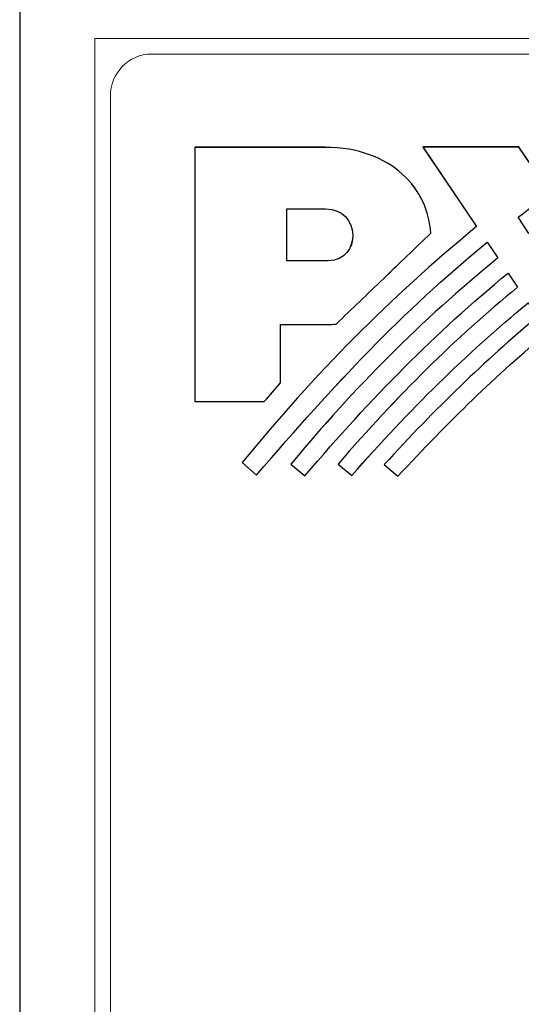
# Model space of a CAD drawing. Units: millimetres. Extents: x 0 to 157, y 0 to 86.
# Drawn here: x 0 to 12, y 41 to 65 of the extents above; entities that cross this region are included whole.
import ezdxf

# ---------------------------------------------------------------- set-up
doc = ezdxf.new("R2010")
doc.units = ezdxf.units.MM
doc.header["$MEASUREMENT"] = 0
doc.layers.add('Warstwa 1', color=7, linetype='Continuous')

# ---------------------------------------------------------------- blocks, each defined once
blk = doc.blocks.new('PX710_MASTER DMX CONTROLLER')
at = {"layer": 'Warstwa 1', "lineweight": 30}
blk.add_open_spline([(0, 85.999), (0, 85.999), (0, 0), (0, 0)], degree=3, dxfattribs=at)
at = {"layer": 'Warstwa 1', "lineweight": 15}
for points in [[(1.787, 64.192), (1.787, 64.192), (1.787, 21.807), (1.787, 21.807)], [(155.058, 64.192), (155.058, 64.192), (1.787, 64.192), (1.787, 64.192)]]:
    blk.add_open_spline(points, degree=3, dxfattribs=at)
at = {"layer": 'Warstwa 1', "lineweight": 20}
for points, knots in [([(54.877, 63.822), (54.877, 63.822), (153.711, 63.822), (153.711, 63.822), (153.711, 63.822), (154.264, 63.822), (154.687, 63.371), (154.687, 62.818), (154.687, 62.818), (154.687, 62.818), (154.687, 59.719), (154.687, 59.719), (154.687, 59.719), (117.056, 56.807), (72.786, 51.076), (57.924, 44.855), (57.924, 44.855), (39.057, 36.956), (41.058, 29.527), (2.158, 27.171), (2.158, 27.171), (2.158, 27.171), (2.158, 62.818), (2.158, 62.818), (2.158, 62.818), (2.158, 63.371), (2.585, 63.822), (3.137, 63.822), (3.137, 63.822), (3.137, 63.822), (41.831, 63.822), (41.831, 63.822)], [0, 0, 0, 0, 0.111111, 0.111111, 0.111111, 0.111111, 0.222222, 0.222222, 0.222222, 0.222222, 0.333333, 0.333333, 0.333333, 0.333333, 0.444444, 0.444444, 0.444444, 0.444444, 0.555556, 0.555556, 0.555556, 0.555556, 0.666667, 0.666667, 0.666667, 0.666667, 0.777778, 0.777778, 0.777778, 0.777778, 1, 1, 1, 1]), ([(2.158, 23.502), (2.158, 23.502), (2.158, 27.171), (2.158, 27.171), (2.158, 27.171), (41.058, 29.527), (39.057, 36.956), (57.924, 44.855), (57.924, 44.855), (72.786, 51.076), (117.056, 56.807), (154.687, 59.719), (154.687, 59.719), (154.687, 59.719), (154.687, 57.013), (154.687, 57.013), (154.687, 57.013), (96.114, 50.817), (86.754, 45.699), (70.913, 36.146), (70.913, 36.146), (57.649, 28.147), (23.484, 25.35), (2.158, 23.502)], [0, 0, 0, 0, 0.142857, 0.142857, 0.142857, 0.142857, 0.285714, 0.285714, 0.285714, 0.285714, 0.428571, 0.428571, 0.428571, 0.428571, 0.571429, 0.571429, 0.571429, 0.571429, 0.714286, 0.714286, 0.714286, 0.714286, 1, 1, 1, 1]), ([(154.687, 57.013), (96.114, 50.817), (86.754, 45.699), (70.913, 36.146), (70.913, 36.146), (57.649, 28.147), (23.484, 25.35), (2.158, 23.502), (2.158, 23.502), (2.158, 23.502), (2.158, 23.181), (2.158, 23.181), (2.158, 23.181), (2.158, 22.628), (2.585, 22.177), (3.137, 22.177), (3.137, 22.177), (3.137, 22.177), (153.711, 22.177), (153.711, 22.177), (153.711, 22.177), (154.264, 22.177), (154.687, 22.628), (154.687, 23.181), (154.687, 23.181), (154.687, 23.181), (154.687, 57.013), (154.687, 57.013)], [0, 0, 0, 0, 0.125, 0.125, 0.125, 0.125, 0.25, 0.25, 0.25, 0.25, 0.375, 0.375, 0.375, 0.375, 0.5, 0.5, 0.5, 0.5, 0.625, 0.625, 0.625, 0.625, 0.75, 0.75, 0.75, 0.75, 1, 1, 1, 1])]:
    blk.add_open_spline(points, degree=3, knots=knots, dxfattribs=at)
at = {"layer": 'Warstwa 1'}
for points, knots in [([(12.36, 60.89), (12.768, 61.195), (13.189, 61.499), (13.627, 61.804), (13.627, 61.804), (13.627, 61.804), (13.87, 61.429), (13.87, 61.429), (13.87, 61.429), (13.134, 60.913), (12.47, 60.422), (11.857, 59.944), (11.857, 59.944), (11.857, 59.944), (12.11, 59.559), (12.11, 59.559), (12.11, 59.559), (13.077, 60.311), (14.119, 61.048), (15.262, 61.796), (15.262, 61.796), (15.262, 61.796), (15.498, 61.419), (15.498, 61.419), (15.498, 61.419), (14.335, 60.668), (13.3, 59.941), (12.343, 59.197), (12.343, 59.197), (12.343, 59.197), (12.568, 58.854), (12.568, 58.854), (12.568, 58.854), (13.856, 59.849), (15.276, 60.795), (16.963, 61.815), (16.963, 61.815), (16.963, 61.815), (17.18, 61.433), (17.18, 61.433), (17.18, 61.433), (15.538, 60.463), (14.114, 59.506), (12.808, 58.486), (12.808, 58.486), (12.808, 58.486), (13.016, 58.171), (13.016, 58.171), (13.016, 58.171), (14.642, 59.455), (16.438, 60.603), (18.665, 61.79), (18.665, 61.79), (18.665, 61.79), (18.868, 61.404), (18.868, 61.404), (18.868, 61.404), (16.99, 60.393), (15.436, 59.421), (14.034, 58.377), (14.034, 58.377), (14.034, 58.377), (15.981, 55.568), (15.981, 55.568), (15.981, 55.568), (15.981, 55.568), (13.678, 55.568), (13.678, 55.568), (13.678, 55.568), (13.678, 55.568), (12.561, 57.216), (12.561, 57.216), (12.561, 57.216), (11.341, 56.194), (10.197, 55.079), (8.993, 53.787), (8.993, 53.787), (8.993, 53.787), (8.669, 54.059), (8.669, 54.059), (8.669, 54.059), (9.886, 55.396), (11.065, 56.531), (12.316, 57.58), (12.316, 57.58), (12.316, 57.58), (12.093, 57.907), (12.093, 57.907), (12.093, 57.907), (10.61, 56.687), (9.266, 55.358), (7.895, 53.802), (7.895, 53.802), (7.895, 53.802), (7.571, 54.074), (7.571, 54.074), (7.571, 54.074), (9, 55.722), (10.344, 57.051), (11.84, 58.28), (11.84, 58.28), (11.84, 58.28), (11.615, 58.616), (11.615, 58.616), (11.615, 58.616), (9.878, 57.187), (8.377, 55.666), (6.784, 53.795), (6.784, 53.795), (6.784, 53.795), (6.447, 54.068), (6.447, 54.068), (6.447, 54.068), (7.966, 55.903), (9.539, 57.478), (11.372, 58.976), (11.372, 58.976), (11.372, 58.976), (11.12, 59.349), (11.12, 59.349), (11.12, 59.349), (9.05, 57.649), (7.538, 56.025), (5.632, 53.812), (5.632, 53.812), (5.632, 53.812), (5.294, 54.112), (5.294, 54.112), (5.294, 54.112), (7.041, 56.237), (8.783, 58.015), (10.866, 59.72), (10.866, 59.72), (10.866, 59.72), (9.585, 61.613), (9.585, 61.613), (9.585, 61.613), (9.585, 61.613), (11.868, 61.613), (11.868, 61.613), (11.868, 61.613), (11.868, 61.613), (12.36, 60.89), (12.36, 60.89)], [0, 0, 0, 0, 0.027027, 0.027027, 0.027027, 0.027027, 0.054054, 0.054054, 0.054054, 0.054054, 0.081081, 0.081081, 0.081081, 0.081081, 0.108108, 0.108108, 0.108108, 0.108108, 0.135135, 0.135135, 0.135135, 0.135135, 0.162162, 0.162162, 0.162162, 0.162162, 0.189189, 0.189189, 0.189189, 0.189189, 0.216216, 0.216216, 0.216216, 0.216216, 0.243243, 0.243243, 0.243243, 0.243243, 0.27027, 0.27027, 0.27027, 0.27027, 0.297297, 0.297297, 0.297297, 0.297297, 0.324324, 0.324324, 0.324324, 0.324324, 0.351351, 0.351351, 0.351351, 0.351351, 0.378378, 0.378378, 0.378378, 0.378378, 0.405405, 0.405405, 0.405405, 0.405405, 0.432432, 0.432432, 0.432432, 0.432432, 0.459459, 0.459459, 0.459459, 0.459459, 0.486486, 0.486486, 0.486486, 0.486486, 0.513514, 0.513514, 0.513514, 0.513514, 0.540541, 0.540541, 0.540541, 0.540541, 0.567568, 0.567568, 0.567568, 0.567568, 0.594595, 0.594595, 0.594595, 0.594595, 0.621622, 0.621622, 0.621622, 0.621622, 0.648649, 0.648649, 0.648649, 0.648649, 0.675676, 0.675676, 0.675676, 0.675676, 0.702703, 0.702703, 0.702703, 0.702703, 0.72973, 0.72973, 0.72973, 0.72973, 0.756757, 0.756757, 0.756757, 0.756757, 0.783784, 0.783784, 0.783784, 0.783784, 0.810811, 0.810811, 0.810811, 0.810811, 0.837838, 0.837838, 0.837838, 0.837838, 0.864865, 0.864865, 0.864865, 0.864865, 0.891892, 0.891892, 0.891892, 0.891892, 0.918919, 0.918919, 0.918919, 0.918919, 0.945946, 0.945946, 0.945946, 0.945946, 1, 1, 1, 1]), ([(12.36, 60.89), (12.768, 61.194), (13.189, 61.498), (13.626, 61.803), (13.626, 61.803), (13.626, 61.803), (13.869, 61.429), (13.869, 61.429), (13.869, 61.429), (13.134, 60.913), (12.469, 60.422), (11.857, 59.944), (11.857, 59.944), (11.857, 59.944), (12.109, 59.559), (12.109, 59.559), (12.109, 59.559), (13.077, 60.311), (14.118, 61.048), (15.262, 61.795), (15.262, 61.795), (15.262, 61.795), (15.498, 61.418), (15.498, 61.418), (15.498, 61.418), (14.335, 60.668), (13.3, 59.941), (12.343, 59.196), (12.343, 59.196), (12.343, 59.196), (12.568, 58.854), (12.568, 58.854), (12.568, 58.854), (13.856, 59.849), (15.276, 60.795), (16.963, 61.815), (16.963, 61.815), (16.963, 61.815), (17.18, 61.433), (17.18, 61.433), (17.18, 61.433), (15.537, 60.462), (14.113, 59.506), (12.808, 58.486), (12.808, 58.486), (12.808, 58.486), (13.016, 58.17), (13.016, 58.17), (13.016, 58.17), (14.642, 59.455), (16.437, 60.602), (18.665, 61.79), (18.665, 61.79), (18.665, 61.79), (18.867, 61.404), (18.867, 61.404), (18.867, 61.404), (16.99, 60.393), (15.436, 59.421), (14.034, 58.377), (14.034, 58.377), (14.034, 58.377), (15.981, 55.568), (15.981, 55.568), (15.981, 55.568), (15.981, 55.568), (13.678, 55.568), (13.678, 55.568), (13.678, 55.568), (13.678, 55.568), (12.561, 57.216), (12.561, 57.216), (12.561, 57.216), (11.341, 56.194), (10.197, 55.079), (8.993, 53.787), (8.993, 53.787), (8.993, 53.787), (8.669, 54.059), (8.669, 54.059), (8.669, 54.059), (9.886, 55.396), (11.065, 56.531), (12.316, 57.58), (12.316, 57.58), (12.316, 57.58), (12.093, 57.907), (12.093, 57.907), (12.093, 57.907), (10.61, 56.687), (9.266, 55.358), (7.895, 53.801), (7.895, 53.801), (7.895, 53.801), (7.571, 54.074), (7.571, 54.074), (7.571, 54.074), (9, 55.722), (10.343, 57.051), (11.84, 58.279), (11.84, 58.279), (11.84, 58.279), (11.615, 58.616), (11.615, 58.616), (11.615, 58.616), (9.878, 57.187), (8.377, 55.666), (6.784, 53.795), (6.784, 53.795), (6.784, 53.795), (6.447, 54.067), (6.447, 54.067), (6.447, 54.067), (7.966, 55.903), (9.539, 57.478), (11.372, 58.976), (11.372, 58.976), (11.372, 58.976), (11.12, 59.349), (11.12, 59.349), (11.12, 59.349), (9.05, 57.649), (7.538, 56.025), (5.632, 53.811), (5.632, 53.811), (5.632, 53.811), (5.294, 54.112), (5.294, 54.112), (5.294, 54.112), (7.041, 56.237), (8.783, 58.015), (10.866, 59.72), (10.866, 59.72), (10.866, 59.72), (9.585, 61.612), (9.585, 61.612), (9.585, 61.612), (9.585, 61.612), (11.867, 61.612), (11.867, 61.612), (11.867, 61.612), (11.867, 61.612), (12.36, 60.89), (12.36, 60.89)], [0, 0, 0, 0, 0.027027, 0.027027, 0.027027, 0.027027, 0.054054, 0.054054, 0.054054, 0.054054, 0.081081, 0.081081, 0.081081, 0.081081, 0.108108, 0.108108, 0.108108, 0.108108, 0.135135, 0.135135, 0.135135, 0.135135, 0.162162, 0.162162, 0.162162, 0.162162, 0.189189, 0.189189, 0.189189, 0.189189, 0.216216, 0.216216, 0.216216, 0.216216, 0.243243, 0.243243, 0.243243, 0.243243, 0.27027, 0.27027, 0.27027, 0.27027, 0.297297, 0.297297, 0.297297, 0.297297, 0.324324, 0.324324, 0.324324, 0.324324, 0.351351, 0.351351, 0.351351, 0.351351, 0.378378, 0.378378, 0.378378, 0.378378, 0.405405, 0.405405, 0.405405, 0.405405, 0.432432, 0.432432, 0.432432, 0.432432, 0.459459, 0.459459, 0.459459, 0.459459, 0.486486, 0.486486, 0.486486, 0.486486, 0.513514, 0.513514, 0.513514, 0.513514, 0.540541, 0.540541, 0.540541, 0.540541, 0.567568, 0.567568, 0.567568, 0.567568, 0.594595, 0.594595, 0.594595, 0.594595, 0.621622, 0.621622, 0.621622, 0.621622, 0.648649, 0.648649, 0.648649, 0.648649, 0.675676, 0.675676, 0.675676, 0.675676, 0.702703, 0.702703, 0.702703, 0.702703, 0.72973, 0.72973, 0.72973, 0.72973, 0.756757, 0.756757, 0.756757, 0.756757, 0.783784, 0.783784, 0.783784, 0.783784, 0.810811, 0.810811, 0.810811, 0.810811, 0.837838, 0.837838, 0.837838, 0.837838, 0.864865, 0.864865, 0.864865, 0.864865, 0.891892, 0.891892, 0.891892, 0.891892, 0.918919, 0.918919, 0.918919, 0.918919, 0.945946, 0.945946, 0.945946, 0.945946, 1, 1, 1, 1]), ([(7.524, 57.4), (7.456, 57.396), (7.388, 57.394), (7.318, 57.394), (7.318, 57.394), (6.947, 57.394), (6.575, 57.394), (6.205, 57.394), (6.205, 57.394), (6.205, 56.93), (6.205, 56.466), (6.205, 56.002), (6.205, 56.002), (6.075, 55.854), (5.946, 55.707), (5.817, 55.56), (5.817, 55.56), (5.541, 55.56), (5.266, 55.56), (4.99, 55.56), (4.99, 55.56), (4.715, 55.56), (4.439, 55.56), (4.165, 55.56), (4.165, 55.56), (4.165, 56.566), (4.165, 57.573), (4.165, 58.581), (4.165, 58.581), (4.165, 59.588), (4.165, 60.597), (4.165, 61.605), (4.165, 61.605), (4.68, 61.605), (5.196, 61.605), (5.711, 61.605), (5.711, 61.605), (6.225, 61.605), (6.741, 61.605), (7.257, 61.605), (7.257, 61.605), (8.061, 61.605), (8.676, 61.35), (9.098, 60.969), (9.098, 60.969), (9.519, 60.589), (9.747, 60.078), (9.776, 59.563), (9.776, 59.563), (9.4, 59.202), (9.024, 58.842), (8.65, 58.481), (8.65, 58.481), (8.275, 58.121), (7.899, 57.76), (7.524, 57.4)], [0, 0, 0, 0, 0.066667, 0.066667, 0.066667, 0.066667, 0.133333, 0.133333, 0.133333, 0.133333, 0.2, 0.2, 0.2, 0.2, 0.266667, 0.266667, 0.266667, 0.266667, 0.333333, 0.333333, 0.333333, 0.333333, 0.4, 0.4, 0.4, 0.4, 0.466667, 0.466667, 0.466667, 0.466667, 0.533333, 0.533333, 0.533333, 0.533333, 0.6, 0.6, 0.6, 0.6, 0.666667, 0.666667, 0.666667, 0.666667, 0.733333, 0.733333, 0.733333, 0.733333, 0.8, 0.8, 0.8, 0.8, 0.866667, 0.866667, 0.866667, 0.866667, 1, 1, 1, 1]), ([(7.524, 57.4), (7.456, 57.396), (7.388, 57.394), (7.318, 57.394), (7.318, 57.394), (6.947, 57.394), (6.575, 57.394), (6.205, 57.394), (6.205, 57.394), (6.205, 56.93), (6.205, 56.466), (6.205, 56.002), (6.205, 56.002), (6.075, 55.854), (5.946, 55.707), (5.817, 55.56), (5.817, 55.56), (5.541, 55.56), (5.266, 55.56), (4.99, 55.56), (4.99, 55.56), (4.715, 55.56), (4.439, 55.56), (4.165, 55.56), (4.165, 55.56), (4.165, 56.566), (4.165, 57.573), (4.165, 58.581), (4.165, 58.581), (4.165, 59.588), (4.165, 60.597), (4.165, 61.604), (4.165, 61.604), (4.68, 61.604), (5.196, 61.604), (5.711, 61.604), (5.711, 61.604), (6.225, 61.604), (6.741, 61.604), (7.257, 61.604), (7.257, 61.604), (8.061, 61.604), (8.676, 61.35), (9.098, 60.969), (9.098, 60.969), (9.519, 60.588), (9.747, 60.078), (9.776, 59.562), (9.776, 59.562), (9.4, 59.202), (9.024, 58.841), (8.649, 58.481), (8.649, 58.481), (8.275, 58.121), (7.899, 57.76), (7.524, 57.4)], [0, 0, 0, 0, 0.066667, 0.066667, 0.066667, 0.066667, 0.133333, 0.133333, 0.133333, 0.133333, 0.2, 0.2, 0.2, 0.2, 0.266667, 0.266667, 0.266667, 0.266667, 0.333333, 0.333333, 0.333333, 0.333333, 0.4, 0.4, 0.4, 0.4, 0.466667, 0.466667, 0.466667, 0.466667, 0.533333, 0.533333, 0.533333, 0.533333, 0.6, 0.6, 0.6, 0.6, 0.666667, 0.666667, 0.666667, 0.666667, 0.733333, 0.733333, 0.733333, 0.733333, 0.8, 0.8, 0.8, 0.8, 0.866667, 0.866667, 0.866667, 0.866667, 1, 1, 1, 1]), ([(6.354, 60.142), (6.354, 59.73), (6.354, 59.319), (6.354, 58.907), (6.354, 58.907), (6.682, 58.907), (7.01, 58.907), (7.338, 58.907), (7.338, 58.907), (8.123, 58.907), (8.123, 60.142), (7.272, 60.142), (7.272, 60.142), (6.965, 60.142), (6.66, 60.142), (6.354, 60.142)], [0, 0, 0, 0, 0.2, 0.2, 0.2, 0.2, 0.4, 0.4, 0.4, 0.4, 0.6, 0.6, 0.6, 0.6, 1, 1, 1, 1]), ([(6.354, 60.142), (6.354, 59.73), (6.354, 59.318), (6.354, 58.907), (6.354, 58.907), (6.682, 58.907), (7.01, 58.907), (7.338, 58.907), (7.338, 58.907), (8.123, 58.907), (8.122, 60.142), (7.272, 60.142), (7.272, 60.142), (6.965, 60.142), (6.66, 60.142), (6.354, 60.142)], [0, 0, 0, 0, 0.2, 0.2, 0.2, 0.2, 0.4, 0.4, 0.4, 0.4, 0.6, 0.6, 0.6, 0.6, 1, 1, 1, 1])]:
    blk.add_open_spline(points, degree=3, knots=knots, dxfattribs=at)

msp = doc.modelspace()

# ---------------------------------------------------------------- block references
msp.add_blockref('PX710_MASTER DMX CONTROLLER', (0, 0))

doc.saveas('drawing.dxf')
